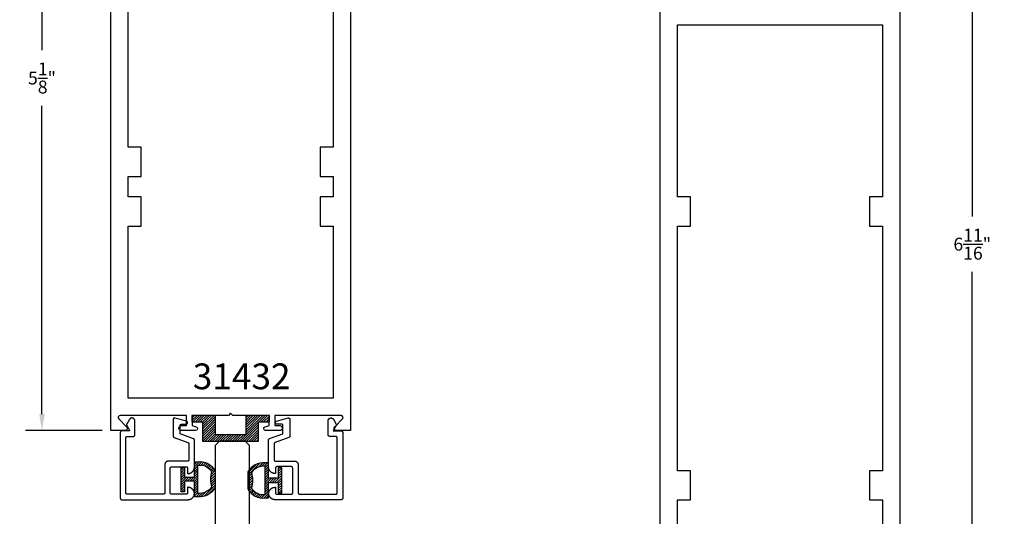
# Model space of a CAD drawing. Units: inches. Extents: x 0.1 to 66.9, y 0.1 to 37.2.
# Drawn here: x 50.3 to 57.4, y 19.4 to 23.1 of the extents above; entities that cross this region are included whole.
import ezdxf

# ---------------------------------------------------------------- set-up
doc = ezdxf.new("R2010")
doc.units = ezdxf.units.IN
doc.header["$MEASUREMENT"] = 0
for name, color, linetype in [('Arcadia-Dim', 4, 'Continuous'), ('Arcadia-Profile', 5, 'Continuous'), ('Arcadia-Shade', 8, 'Continuous'), ('Arcadia-Text', 3, 'Continuous')]:
    doc.layers.add(name, color=color, linetype=linetype)
doc.styles.get("Standard").update_dxf_attribs({"font": 'ARIALN.TTF'})
doc.dimstyles.get("Standard").update_dxf_attribs({"dimscale": 0, "dimtxt": 0.09375, "dimasz": 0.12, "dimexe": 0.12, "dimexo": 0.0625, "dimgap": 0.09, "dimtad": 0, "dimtih": 1, "dimtoh": 1, "dimdec": 4, "dimzin": 0, "dimdsep": 46, "dimlunit": 4, "dimtxsty": 'Standard', "dimcen": 0.09, "dimadec": 0, "dimazin": 0, "dimtfac": 1, "dimtdec": 4, "dimtofl": 0, "dimtmove": 0, "dimatfit": 3, "dimfxl": 1, "dimtolj": 1, "dimtzin": 0, "dimarcsym": 0})

# ---------------------------------------------------------------- blocks, each defined once
blk = doc.blocks.new('*D51')
at = {"layer": 'Arcadia-Dim', "color": 0, "lineweight": -2, "transparency": 16777216}
for p, q in [((56.7082, 24.7676), (57.3067, 24.7676)), ((57.1867, 24.6476), (57.1867, 21.6249)), ((57.1867, 18.1996), (57.1867, 21.2222)), ((56.7232, 18.0796), (57.3067, 18.0796))]:
    blk.add_line(p, q, dxfattribs=at)
at = {"layer": 'Arcadia-Dim', "color": 0, "transparency": 16777216}
for points in [[(57.1667, 24.6476), (57.2067, 24.6476), (57.1867, 24.7676)], [(57.1667, 18.1996), (57.2067, 18.1996), (57.1867, 18.0796)]]:
    blk.add_solid(points, dxfattribs=at)
at = {"layer": 'Defpoints', "color": 0, "transparency": 16777216}
for p in [(56.6457, 24.7676), (57.1867, 24.7676), (56.6607, 18.0796)]:
    blk.add_point(p, dxfattribs=at)
at = {"layer": 'Arcadia-Dim', "color": 0, "lineweight": -3, "transparency": 16777216, "insert": (57.1867, 21.4236), "char_height": 0.09375, "attachment_point": 5}
blk.add_mtext('\\A1;6{\\H1.000000x;\\S11/16;}"', dxfattribs=at)
blk = doc.blocks.new('*D33')
at = {"layer": 'Arcadia-Dim', "color": 0, "lineweight": -2, "transparency": 16777216}
for p, q in [((50.8681, 25.1937), (50.3106, 25.1937)), ((50.4306, 25.0737), (50.4306, 22.8325)), ((50.4306, 20.1887), (50.4306, 22.4298)), ((50.8681, 20.0687), (50.3106, 20.0687))]:
    blk.add_line(p, q, dxfattribs=at)
at = {"layer": 'Arcadia-Dim', "color": 0, "transparency": 16777216}
for points in [[(50.4106, 25.0737), (50.4506, 25.0737), (50.4306, 25.1937)], [(50.4106, 20.1887), (50.4506, 20.1887), (50.4306, 20.0687)]]:
    blk.add_solid(points, dxfattribs=at)
at = {"layer": 'Defpoints', "color": 0, "transparency": 16777216}
for p in [(50.9306, 25.1937), (50.4306, 20.0687), (50.9306, 20.0687)]:
    blk.add_point(p, dxfattribs=at)
at = {"layer": 'Arcadia-Dim', "color": 0, "lineweight": -3, "transparency": 16777216, "insert": (50.4306, 22.6312), "char_height": 0.09375, "attachment_point": 5}
blk.add_mtext('\\A1;5{\\H1.000000x;\\S1/8;}"', dxfattribs=at)
blk = doc.blocks.new('5051-2')
at = {"layer": 'Arcadia-Shade', "lineweight": -3}
h = blk.add_hatch(dxfattribs=at)
h.set_pattern_fill('ANSI31', color=256, scale=0.1, angle=180, style=0)
h.set_pattern_definition([(225, (0.505352, 0), (0.00883883, -0.00883883), [])])
h.paths.add_polyline_path([(0.1314, 0.2792), (0.1078, 0.2792), (0.1078, 0.1666), (0.0367, 0.1666), (0.0367, 0.2428), (0.0117, 0.2428), (0.0117, 0.1516), (0.0117, 0.0605), (0.0367, 0.0605), (0.0367, 0.1366), (0.1078, 0.1366), (0.1078, 0.024), (0.1314, 0.024, 0.305615), (0.2578, 0.09), (0.2578, 0.2132, 0.305616)])
h.paths.add_polyline_path([(0.2308, 0.2095, 0.104267), (0.231, 0.0941, -0.284857), (0.1328, 0.0492), (0.1328, 0.2541, -0.283634)], flags=16)
at = {"layer": 'Arcadia-Profile', "lineweight": -3}
for points in [[(0.1314, 0.2792), (0.1078, 0.2792), (0.1078, 0.1666), (0.0367, 0.1666), (0.0367, 0.2428), (0.0117, 0.2428), (0.0117, 0.1516), (0.0117, 0.0605), (0.0367, 0.0605), (0.0367, 0.1366), (0.1078, 0.1366), (0.1078, 0.024), (0.1314, 0.024, 0.305615), (0.2578, 0.09), (0.2578, 0.2132, 0.305616)], [(0.231, 0.0941, -0.104267), (0.2308, 0.2095, 0.283634), (0.1328, 0.2541), (0.1328, 0.0492, 0.284857)]]:
    blk.add_lwpolyline(points, format="xyb", close=True, dxfattribs=at)
blk = doc.blocks.new('5051-2R')
at = {"layer": 'Arcadia-Shade', "lineweight": -3}
h = blk.add_hatch(dxfattribs=at)
h.set_pattern_fill('ANSI31', color=256, scale=0.1, angle=180, style=0)
h.set_pattern_definition([(225, (-0.336673, 0), (0.00883883, -0.00883883), [])])
h.paths.add_polyline_path([(0.1588, 0.2593), (0.1352, 0.2593, 0.305616), (0.0088, 0.1933), (0.0088, 0.0701, 0.305615), (0.1352, 0.0041), (0.1588, 0.0041), (0.1588, 0.1167), (0.2299, 0.1167), (0.2299, 0.0406), (0.2549, 0.0406), (0.2549, 0.1317), (0.2549, 0.2228), (0.2299, 0.2228), (0.2299, 0.1467), (0.1588, 0.1467)])
h.paths.add_polyline_path([(0.1338, 0.2342), (0.1338, 0.0293, -0.284857), (0.0356, 0.0742, 0.104267), (0.0358, 0.1896, -0.283634)], flags=16)
at = {"layer": 'Arcadia-Profile', "lineweight": -3}
for points in [[(0.1352, 0.2593), (0.1588, 0.2593), (0.1588, 0.1467), (0.2299, 0.1467), (0.2299, 0.2228), (0.2549, 0.2228), (0.2549, 0.1317), (0.2549, 0.0406), (0.2299, 0.0406), (0.2299, 0.1167), (0.1588, 0.1167), (0.1588, 0.0041), (0.1352, 0.0041, -0.305615), (0.0088, 0.0701), (0.0088, 0.1933, -0.305616)], [(0.0356, 0.0742, 0.104267), (0.0358, 0.1896, -0.283634), (0.1338, 0.2342), (0.1338, 0.0293, -0.284857)]]:
    blk.add_lwpolyline(points, format="xyb", close=True, dxfattribs=at)
blk = doc.blocks.new('SB_0912314')
at = {"layer": 'Arcadia-Shade', "lineweight": -3}
h = blk.add_hatch(dxfattribs=at)
h.set_pattern_fill('ANSI31', color=256, scale=0.1, style=0)
h.paths.add_polyline_path([(0.078125, 0.1875), (0.078125, 0.046875), (0, 0.046875), (0, 0), (0.171875, 0), (0.171875, 0.140625), (0.390625, 0.140625), (0.390625, 0), (0.5625, 0), (0.5625, 0.046875), (0.484375, 0.046875), (0.484375, 0.1875)])
at = {"layer": 'Arcadia-Profile'}
blk.add_lwpolyline([(0.078125, 0.1875), (0.078125, 0.046875), (0, 0.046875), (0, 0), (0.171875, 0), (0.171875, 0.140625), (0.390625, 0.140625), (0.390625, 0), (0.5625, 0), (0.5625, 0.046875), (0.484375, 0.046875), (0.484375, 0.1875)], close=True, dxfattribs=at)
blk = doc.blocks.new('*U20')
at = {"layer": 'Arcadia-Profile'}
for p, q in [((0, 0.0312), (0, 1.3287)), ((0.25, 1.3287), (0.25, 0.0312)), ((0.0312, 0), (0, 0.0312)), ((0.2188, 0), (0.0312, 0)), ((0.25, 0.0312), (0.2188, 0))]:
    blk.add_line(p, q, dxfattribs=at)

msp = doc.modelspace()

# ---------------------------------------------------------------- linework, layer by layer
at = {"layer": 'Arcadia-Profile'}
msp.add_lwpolyline([(52.6706, 25.19367), (52.6706, 20.06867), (52.5676, 20.06867, -0.6681786), (52.55628, 20.09598), (52.61336, 20.15306, 0.6681786), (52.60276, 20.17867), (52.1206, 20.17867), (52.1206, 20.10467), (52.1586, 20.10467, -1), (52.1586, 20.06867), (52.0549, 20.06867, -0.8769765), (52.0512, 20.09679), (52.0806, 20.10467), (52.0806, 20.17867), (51.8166, 20.17867), (51.8006, 20.19467), (51.7846, 20.17867), (51.5206, 20.17867), (51.5206, 20.10467), (51.54999, 20.09679, -0.8769765), (51.54629, 20.06867), (51.4426, 20.06867, -1), (51.4426, 20.10467), (51.4806, 20.10467), (51.4806, 20.17867), (50.99844, 20.17867, 0.6681786), (50.98783, 20.15306), (51.04491, 20.09598, -0.6681786), (51.0336, 20.06867), (50.9306, 20.06867), (50.9306, 25.19367)], format="xyb", dxfattribs=at)
at = {"layer": 'Arcadia-Profile', "lineweight": -3}
msp.add_lwpolyline([(54.92066, 18.07956), (54.92066, 24.76756), (55.04566, 24.76756), (55.04566, 23.14256), (56.53566, 23.14256), (56.53566, 24.76756), (56.66066, 24.76756), (56.66066, 18.07956)], dxfattribs=at)
at = {"layer": 'Arcadia-Profile'}
for points in [[(51.1506, 21.91567), (51.1506, 22.12867), (51.0556, 22.12867), (51.0556, 23.37867), (52.5456, 23.37867), (52.5456, 22.12867), (52.4506, 22.12867), (52.4506, 21.91567), (52.5456, 21.91567), (52.5456, 21.76667), (52.4506, 21.76667), (52.4506, 21.55367), (52.5456, 21.55367), (52.5456, 20.30367), (51.0556, 20.30367), (51.0556, 21.55367), (51.1506, 21.55367), (51.1506, 21.76667), (51.0556, 21.76667), (51.0556, 21.91567)], [(52.1231, 19.9822), (52.12272, 19.98206), (52.12235, 19.98189), (52.12198, 19.98172), (52.12162, 19.98152), (52.12127, 19.98132), (52.12093, 19.9811), (52.1206, 19.98086), (52.12027, 19.98061), (52.11996, 19.98035), (52.11966, 19.98008), (52.11937, 19.97979), (52.11909, 19.9795), (52.11882, 19.97919), (52.11857, 19.97887), (52.11833, 19.97854), (52.1181, 19.9782), (52.11789, 19.97786), (52.11769, 19.9775), (52.11751, 19.97714), (52.11734, 19.97677), (52.11718, 19.97639), (52.11705, 19.97601), (52.11692, 19.97562), (52.11682, 19.97523), (52.11673, 19.97483), (52.11665, 19.97443), (52.11659, 19.97402), (52.11655, 19.97362), (52.11653, 19.97321), (52.11652, 19.97281), (52.11652, 19.85667), (52.11653, 19.85615), (52.11657, 19.85562), (52.11664, 19.85511), (52.11674, 19.85459), (52.11686, 19.85408), (52.11701, 19.85358), (52.11718, 19.85309), (52.11738, 19.8526), (52.11761, 19.85213), (52.11786, 19.85167), (52.11813, 19.85122), (52.11843, 19.85079), (52.11875, 19.85038), (52.11909, 19.84998), (52.11945, 19.8496), (52.11983, 19.84924), (52.12023, 19.8489), (52.12064, 19.84858), (52.12107, 19.84828), (52.12152, 19.84801), (52.12198, 19.84776), (52.12245, 19.84753), (52.12294, 19.84733), (52.12343, 19.84716), (52.12393, 19.84701), (52.12444, 19.84689), (52.12496, 19.84679), (52.12547, 19.84672), (52.126, 19.84668), (52.12652, 19.84667), (52.26652, 19.84667), (52.26783, 19.84664), (52.26913, 19.84653), (52.27043, 19.84636), (52.27172, 19.84612), (52.27299, 19.84582), (52.27425, 19.84545), (52.27548, 19.84501), (52.27669, 19.84451), (52.27787, 19.84394), (52.27902, 19.84332), (52.28014, 19.84264), (52.28121, 19.84189), (52.28225, 19.8411), (52.28325, 19.84025), (52.2842, 19.83935), (52.2851, 19.8384), (52.28595, 19.8374), (52.28675, 19.83636), (52.28749, 19.83529), (52.28817, 19.83417), (52.2888, 19.83302), (52.28936, 19.83184), (52.28986, 19.83063), (52.2903, 19.82939), (52.29067, 19.82814), (52.29097, 19.82687), (52.29121, 19.82558), (52.29138, 19.82428), (52.29149, 19.82298), (52.29152, 19.82167), (52.29152, 19.61667), (52.29153, 19.61615), (52.29157, 19.61562), (52.29164, 19.61511), (52.29174, 19.61459), (52.29186, 19.61408), (52.29201, 19.61358), (52.29218, 19.61309), (52.29238, 19.6126), (52.29261, 19.61213), (52.29286, 19.61167), (52.29313, 19.61122), (52.29343, 19.61079), (52.29375, 19.61038), (52.29409, 19.60998), (52.29445, 19.6096), (52.29483, 19.60924), (52.29523, 19.6089), (52.29564, 19.60858), (52.29607, 19.60828), (52.29652, 19.60801), (52.29698, 19.60776), (52.29745, 19.60753), (52.29794, 19.60733), (52.29843, 19.60716), (52.29893, 19.60701), (52.29944, 19.60689), (52.29996, 19.60679), (52.30047, 19.60672), (52.301, 19.60668), (52.30152, 19.60667), (52.56452, 19.60667), (52.56504, 19.60668), (52.56557, 19.60672), (52.56608, 19.60679), (52.5666, 19.60689), (52.56711, 19.60701), (52.56761, 19.60716), (52.5681, 19.60733), (52.56859, 19.60753), (52.56906, 19.60776), (52.56952, 19.60801), (52.56997, 19.60828), (52.5704, 19.60858), (52.57081, 19.6089), (52.57121, 19.60924), (52.57159, 19.6096), (52.57195, 19.60998), (52.57229, 19.61038), (52.57261, 19.61079), (52.57291, 19.61122), (52.57318, 19.61167), (52.57343, 19.61213), (52.57366, 19.6126), (52.57386, 19.61309), (52.57403, 19.61358), (52.57418, 19.61408), (52.5743, 19.61459), (52.5744, 19.61511), (52.57447, 19.61562), (52.57451, 19.61615), (52.57452, 19.61667), (52.57452, 20.01667), (52.57451, 20.01719), (52.57447, 20.01771), (52.5744, 20.01823), (52.5743, 20.01875), (52.57418, 20.01926), (52.57403, 20.01976), (52.57386, 20.02025), (52.57366, 20.02074), (52.57343, 20.02121), (52.57318, 20.02167), (52.57291, 20.02212), (52.57261, 20.02255), (52.57229, 20.02296), (52.57195, 20.02336), (52.57159, 20.02374), (52.57121, 20.0241), (52.57081, 20.02444), (52.5704, 20.02476), (52.56997, 20.02506), (52.56952, 20.02533), (52.56906, 20.02558), (52.56859, 20.02581), (52.5681, 20.02601), (52.56761, 20.02618), (52.56711, 20.02633), (52.5666, 20.02645), (52.56608, 20.02655), (52.56557, 20.02661), (52.56504, 20.02666), (52.56452, 20.02667), (52.51952, 20.02667), (52.519, 20.02668), (52.51847, 20.02672), (52.51796, 20.02679), (52.51744, 20.02689), (52.51693, 20.02701), (52.51643, 20.02716), (52.51594, 20.02733), (52.51545, 20.02753), (52.51498, 20.02776), (52.51452, 20.02801), (52.51407, 20.02828), (52.51364, 20.02858), (52.51323, 20.0289), (52.51283, 20.02924), (52.51245, 20.0296), (52.51209, 20.02998), (52.51175, 20.03038), (52.51143, 20.03079), (52.51113, 20.03122), (52.51086, 20.03167), (52.51061, 20.03213), (52.51038, 20.0326), (52.51018, 20.03309), (52.51001, 20.03358), (52.50986, 20.03408), (52.50974, 20.03459), (52.50964, 20.03511), (52.50957, 20.03562), (52.50953, 20.03615), (52.50952, 20.03667), (52.50952, 20.14067), (52.50955, 20.14172), (52.50963, 20.14276), (52.50977, 20.1438), (52.50996, 20.14483), (52.5102, 20.14585), (52.5105, 20.14685), (52.51085, 20.14784), (52.51125, 20.1488), (52.5117, 20.14975), (52.5122, 20.15067), (52.51275, 20.15156), (52.51334, 20.15243), (52.51398, 20.15326), (52.51466, 20.15405), (52.51538, 20.15481), (52.51614, 20.15553), (52.51693, 20.15621), (52.51776, 20.15685), (52.51863, 20.15744), (52.51952, 20.15799), (52.52044, 20.15849), (52.52139, 20.15894), (52.52235, 20.15934), (52.52334, 20.15969), (52.52434, 20.15999), (52.52536, 20.16023), (52.52639, 20.16042), (52.52743, 20.16056), (52.52847, 20.16064), (52.52952, 20.16067), (52.53065, 20.16067), (52.53135, 20.16066), (52.53205, 20.16062), (52.53274, 20.16056), (52.53344, 20.16047), (52.53413, 20.16037), (52.53481, 20.16023), (52.53549, 20.16008), (52.53617, 20.15989), (52.53683, 20.15969), (52.53749, 20.15946), (52.53814, 20.15921), (52.53879, 20.15894), (52.53942, 20.15865), (52.54004, 20.15833), (52.54065, 20.15799), (52.54125, 20.15763), (52.54184, 20.15725), (52.54241, 20.15685), (52.54297, 20.15643), (52.54351, 20.15599), (52.54404, 20.15553), (52.54455, 20.15506), (52.54504, 20.15456), (52.54552, 20.15405), (52.54597, 20.15353), (52.54641, 20.15298), (52.54683, 20.15243), (52.54723, 20.15185), (52.54761, 20.15127), (52.54797, 20.15067), (52.56818, 20.11567), (52.56835, 20.11536), (52.56851, 20.11505), (52.56866, 20.11474), (52.56879, 20.11442), (52.56892, 20.11409), (52.56903, 20.11376), (52.56913, 20.11343), (52.56922, 20.11309), (52.5693, 20.11275), (52.56937, 20.11241), (52.56942, 20.11206), (52.56947, 20.11171), (52.5695, 20.11137), (52.56951, 20.11102), (52.56952, 20.11067), (52.56951, 20.11032), (52.5695, 20.10997), (52.56947, 20.10962), (52.56942, 20.10928), (52.56937, 20.10893), (52.5693, 20.10859), (52.56922, 20.10825), (52.56913, 20.10791), (52.56903, 20.10758), (52.56892, 20.10725), (52.56879, 20.10692), (52.56866, 20.1066), (52.56851, 20.10629), (52.56835, 20.10597), (52.56818, 20.10567), (52.54566, 20.06667), (52.60452, 20.06667), (52.60504, 20.06666), (52.60557, 20.06661), (52.60608, 20.06655), (52.6066, 20.06645), (52.60711, 20.06633), (52.60761, 20.06618), (52.6081, 20.06601), (52.60859, 20.06581), (52.60906, 20.06558), (52.60952, 20.06533), (52.60997, 20.06506), (52.6104, 20.06476), (52.61081, 20.06444), (52.61121, 20.0641), (52.61159, 20.06374), (52.61195, 20.06336), (52.61229, 20.06296), (52.61261, 20.06255), (52.61291, 20.06212), (52.61318, 20.06167), (52.61343, 20.06121), (52.61366, 20.06074), (52.61386, 20.06025), (52.61403, 20.05976), (52.61418, 20.05926), (52.6143, 20.05875), (52.6144, 20.05823), (52.61447, 20.05771), (52.61451, 20.05719), (52.61452, 20.05667), (52.61452, 19.57667), (52.61451, 19.57615), (52.61447, 19.57562), (52.6144, 19.57511), (52.6143, 19.57459), (52.61418, 19.57408), (52.61403, 19.57358), (52.61386, 19.57309), (52.61366, 19.5726), (52.61343, 19.57213), (52.61318, 19.57167), (52.61291, 19.57122), (52.61261, 19.57079), (52.61229, 19.57038), (52.61195, 19.56998), (52.61159, 19.5696), (52.61121, 19.56924), (52.61081, 19.5689), (52.6104, 19.56858), (52.60997, 19.56828), (52.60952, 19.56801), (52.60906, 19.56776), (52.60859, 19.56753), (52.6081, 19.56733), (52.60761, 19.56716), (52.60711, 19.56701), (52.6066, 19.56689), (52.60608, 19.56679), (52.60557, 19.56672), (52.60504, 19.56668), (52.60452, 19.56667), (52.12352, 19.56667), (52.12113, 19.56673), (52.11874, 19.56691), (52.11637, 19.56722), (52.11401, 19.56764), (52.11168, 19.56819), (52.10938, 19.56885), (52.10711, 19.56963), (52.10489, 19.57052), (52.10272, 19.57152), (52.1006, 19.57264), (52.09854, 19.57386), (52.09655, 19.57518), (52.09462, 19.5766), (52.09277, 19.57812), (52.091, 19.57974), (52.08932, 19.58144), (52.08772, 19.58322), (52.08621, 19.58508), (52.08481, 19.58702), (52.0835, 19.58902), (52.0823, 19.59109), (52.0812, 19.59322), (52.08021, 19.5954), (52.07934, 19.59763), (52.07858, 19.5999), (52.07794, 19.60221), (52.07741, 19.60454), (52.07701, 19.6069), (52.07673, 19.60928), (52.07656, 19.61167), (52.07673, 19.61406), (52.07701, 19.61644), (52.07741, 19.61879), (52.07794, 19.62113), (52.07858, 19.62344), (52.07934, 19.62571), (52.08021, 19.62794), (52.0812, 19.63012), (52.0823, 19.63225), (52.0835, 19.63431), (52.08481, 19.63632), (52.08621, 19.63826), (52.08772, 19.64012), (52.08932, 19.6419), (52.091, 19.6436), (52.09277, 19.64522), (52.09462, 19.64673), (52.09655, 19.64816), (52.09854, 19.64948), (52.1006, 19.6507), (52.10272, 19.65182), (52.10489, 19.65282), (52.10711, 19.65371), (52.10938, 19.65449), (52.11168, 19.65515), (52.11401, 19.6557), (52.11637, 19.65612), (52.11874, 19.65643), (52.12113, 19.65661), (52.12352, 19.65667), (52.12652, 19.65667), (52.12652, 19.61667), (52.12653, 19.61615), (52.12657, 19.61562), (52.12664, 19.61511), (52.12674, 19.61459), (52.12686, 19.61408), (52.12701, 19.61358), (52.12718, 19.61309), (52.12738, 19.6126), (52.12761, 19.61213), (52.12786, 19.61167), (52.12813, 19.61122), (52.12843, 19.61079), (52.12875, 19.61038), (52.12909, 19.60998), (52.12945, 19.6096), (52.12983, 19.60924), (52.13023, 19.6089), (52.13064, 19.60858), (52.13107, 19.60828), (52.13152, 19.60801), (52.13198, 19.60776), (52.13245, 19.60753), (52.13294, 19.60733), (52.13343, 19.60716), (52.13393, 19.60701), (52.13444, 19.60689), (52.13496, 19.60679), (52.13547, 19.60672), (52.136, 19.60668), (52.13652, 19.60667), (52.24152, 19.60667), (52.24204, 19.60668), (52.24257, 19.60672), (52.24308, 19.60679), (52.2436, 19.60689), (52.24411, 19.60701), (52.24461, 19.60716), (52.2451, 19.60733), (52.24559, 19.60753), (52.24606, 19.60776), (52.24652, 19.60801), (52.24697, 19.60828), (52.2474, 19.60858), (52.24781, 19.6089), (52.24821, 19.60924), (52.24859, 19.6096), (52.24895, 19.60998), (52.24929, 19.61038), (52.24961, 19.61079), (52.24991, 19.61122), (52.25018, 19.61167), (52.25043, 19.61213), (52.25066, 19.6126), (52.25086, 19.61309), (52.25103, 19.61358), (52.25118, 19.61408), (52.2513, 19.61459), (52.2514, 19.61511), (52.25147, 19.61562), (52.25151, 19.61615), (52.25152, 19.61667), (52.25152, 19.79667), (52.25151, 19.79719), (52.25147, 19.79771), (52.2514, 19.79823), (52.2513, 19.79875), (52.25118, 19.79926), (52.25103, 19.79976), (52.25086, 19.80025), (52.25066, 19.80074), (52.25043, 19.80121), (52.25018, 19.80167), (52.24991, 19.80212), (52.24961, 19.80255), (52.24929, 19.80296), (52.24895, 19.80336), (52.24859, 19.80374), (52.24821, 19.8041), (52.24781, 19.80444), (52.2474, 19.80476), (52.24697, 19.80506), (52.24652, 19.80533), (52.24606, 19.80558), (52.24559, 19.80581), (52.2451, 19.80601), (52.24461, 19.80618), (52.24411, 19.80633), (52.2436, 19.80645), (52.24308, 19.80655), (52.24257, 19.80661), (52.24204, 19.80666), (52.24152, 19.80667), (52.13652, 19.80667), (52.136, 19.80666), (52.13547, 19.80661), (52.13496, 19.80655), (52.13444, 19.80645), (52.13393, 19.80633), (52.13343, 19.80618), (52.13294, 19.80601), (52.13245, 19.80581), (52.13198, 19.80558), (52.13152, 19.80533), (52.13107, 19.80506), (52.13064, 19.80476), (52.13023, 19.80444), (52.12983, 19.8041), (52.12945, 19.80374), (52.12909, 19.80336), (52.12875, 19.80296), (52.12843, 19.80255), (52.12813, 19.80212), (52.12786, 19.80167), (52.12761, 19.80121), (52.12738, 19.80074), (52.12718, 19.80025), (52.12701, 19.79976), (52.12686, 19.79926), (52.12674, 19.79875), (52.12664, 19.79823), (52.12657, 19.79771), (52.12653, 19.79719), (52.12652, 19.79667), (52.12652, 19.75667), (52.12352, 19.75667), (52.12106, 19.75673), (52.11861, 19.75693), (52.11617, 19.75725), (52.11375, 19.7577), (52.11136, 19.75827), (52.109, 19.75897), (52.10668, 19.75979), (52.1044, 19.76073), (52.10218, 19.76179), (52.10002, 19.76297), (52.09792, 19.76425), (52.09589, 19.76565), (52.09394, 19.76714), (52.09207, 19.76874), (52.09029, 19.77044), (52.08859, 19.77222), (52.08699, 19.77409), (52.0855, 19.77604), (52.0841, 19.77807), (52.08282, 19.78017), (52.08164, 19.78233), (52.08058, 19.78455), (52.07964, 19.78683), (52.07882, 19.78915), (52.07812, 19.79151), (52.07755, 19.7939), (52.0771, 19.79632), (52.07678, 19.79876), (52.07658, 19.80121), (52.07652, 19.80367), (52.07652, 20.00081), (52.07653, 20.00122), (52.07655, 20.00163), (52.07659, 20.00203), (52.07665, 20.00244), (52.07673, 20.00284), (52.07682, 20.00323), (52.07692, 20.00363), (52.07705, 20.00402), (52.07718, 20.0044), (52.07734, 20.00478), (52.07751, 20.00515), (52.07769, 20.00551), (52.07789, 20.00586), (52.0781, 20.00621), (52.07833, 20.00655), (52.07857, 20.00688), (52.07882, 20.0072), (52.07909, 20.00751), (52.07937, 20.0078), (52.07966, 20.00809), (52.07996, 20.00836), (52.08027, 20.00862), (52.0806, 20.00887), (52.08093, 20.0091), (52.08127, 20.00933), (52.08162, 20.00953), (52.08198, 20.00972), (52.08235, 20.0099), (52.08272, 20.01006), (52.0831, 20.01021), (52.18052, 20.04567), (52.18052, 20.10567), (52.18051, 20.10619), (52.18047, 20.10671), (52.1804, 20.10723), (52.1803, 20.10775), (52.18018, 20.10826), (52.18003, 20.10876), (52.17986, 20.10925), (52.17966, 20.10974), (52.17943, 20.11021), (52.17918, 20.11067), (52.17891, 20.11112), (52.17861, 20.11155), (52.17829, 20.11196), (52.17795, 20.11236), (52.17759, 20.11274), (52.17721, 20.1131), (52.17681, 20.11344), (52.1764, 20.11376), (52.17597, 20.11406), (52.17552, 20.11433), (52.17506, 20.11458), (52.17459, 20.11481), (52.1741, 20.11501), (52.17361, 20.11518), (52.17311, 20.11533), (52.1726, 20.11545), (52.17208, 20.11555), (52.17157, 20.11561), (52.17104, 20.11566), (52.17052, 20.11567), (52.13652, 20.11567), (52.136, 20.11568), (52.13547, 20.11572), (52.13496, 20.11579), (52.13444, 20.11589), (52.13393, 20.11601), (52.13343, 20.11616), (52.13294, 20.11633), (52.13245, 20.11653), (52.13198, 20.11676), (52.13152, 20.11701), (52.13107, 20.11728), (52.13064, 20.11758), (52.13023, 20.1179), (52.12983, 20.11824), (52.12945, 20.1186), (52.12909, 20.11898), (52.12875, 20.11938), (52.12843, 20.11979), (52.12813, 20.12022), (52.12786, 20.12067), (52.12761, 20.12113), (52.12738, 20.1216), (52.12718, 20.12209), (52.12701, 20.12258), (52.12686, 20.12308), (52.12674, 20.12359), (52.12664, 20.12411), (52.12657, 20.12462), (52.12653, 20.12515), (52.12652, 20.12567), (52.12652, 20.12816), (52.12653, 20.1286), (52.12656, 20.12903), (52.12661, 20.12947), (52.12667, 20.1299), (52.12676, 20.13033), (52.12686, 20.13075), (52.12698, 20.13117), (52.12712, 20.13158), (52.12728, 20.13199), (52.12746, 20.13239), (52.12765, 20.13278), (52.12786, 20.13316), (52.12809, 20.13353), (52.12833, 20.1339), (52.12859, 20.13425), (52.12886, 20.13459), (52.12915, 20.13492), (52.12945, 20.13523), (52.12976, 20.13553), (52.13009, 20.13582), (52.13043, 20.1361), (52.13078, 20.13635), (52.13115, 20.1366), (52.13152, 20.13682), (52.1319, 20.13703), (52.13229, 20.13722), (52.13269, 20.1374), (52.1331, 20.13756), (52.13351, 20.1377), (52.13393, 20.13782), (52.21793, 20.16033), (52.21853, 20.16047), (52.21913, 20.16057), (52.21974, 20.16064), (52.22035, 20.16067), (52.22096, 20.16066), (52.22157, 20.16061), (52.22217, 20.16053), (52.22277, 20.16041), (52.22336, 20.16026), (52.22394, 20.16007), (52.22451, 20.15984), (52.22506, 20.15958), (52.2256, 20.15929), (52.22611, 20.15896), (52.22661, 20.1586), (52.22708, 20.15822), (52.22753, 20.1578), (52.22795, 20.15736), (52.22835, 20.15689), (52.22871, 20.15641), (52.22905, 20.15589), (52.22935, 20.15536), (52.22962, 20.15482), (52.22986, 20.15425), (52.23006, 20.15368), (52.23022, 20.15309), (52.23035, 20.15249), (52.23045, 20.15189), (52.2305, 20.15128), (52.23052, 20.15067), (52.23052, 20.0283), (52.23051, 20.0279), (52.23049, 20.02749), (52.23045, 20.02708), (52.23039, 20.02668), (52.23031, 20.02628), (52.23022, 20.02588), (52.23012, 20.02549), (52.22999, 20.0251), (52.22986, 20.02472), (52.2297, 20.02434), (52.22953, 20.02397), (52.22935, 20.02361), (52.22915, 20.02325), (52.22894, 20.02291), (52.22871, 20.02257), (52.22847, 20.02224), (52.22822, 20.02192), (52.22795, 20.02161), (52.22767, 20.02131), (52.22738, 20.02103), (52.22708, 20.02076), (52.22677, 20.0205), (52.22644, 20.02025), (52.22611, 20.02001), (52.22577, 20.01979), (52.22542, 20.01959), (52.22506, 20.01939), (52.22469, 20.01922), (52.22432, 20.01905), (52.22394, 20.01891)]]:
    msp.add_lwpolyline(points, close=True, dxfattribs=at)
at = {"layer": 'Arcadia-Profile', "lineweight": -3}
msp.add_lwpolyline([(55.04566, 23.01756), (56.53566, 23.01756), (56.53566, 21.76756), (56.44066, 21.76756), (56.44066, 21.55456), (56.53566, 21.55456), (56.53566, 19.77756), (56.44066, 19.77756), (56.44066, 19.56456), (56.53566, 19.56456), (56.53566, 18.31456), (55.04566, 18.31456), (55.04566, 19.56456), (55.14066, 19.56456), (55.14066, 19.77756), (55.04566, 19.77756), (55.04566, 21.55456), (55.14066, 21.55456), (55.14066, 21.76756), (55.04566, 21.76756)], close=True, dxfattribs=at)
at = {"layer": 'Arcadia-Profile', "extrusion": (1.22465e-32, 1e-16, -1)}
msp.add_lwpolyline([(-51.49096, 19.98207), (-51.49134, 19.98193), (-51.49171, 19.98176), (-51.49208, 19.98159), (-51.49244, 19.98139), (-51.49279, 19.98119), (-51.49313, 19.98097), (-51.49346, 19.98073), (-51.49378, 19.98048), (-51.4941, 19.98022), (-51.4944, 19.97995), (-51.49469, 19.97966), (-51.49497, 19.97937), (-51.49523, 19.97906), (-51.49549, 19.97874), (-51.49573, 19.97841), (-51.49595, 19.97807), (-51.49617, 19.97773), (-51.49637, 19.97737), (-51.49655, 19.97701), (-51.49672, 19.97664), (-51.49687, 19.97626), (-51.49701, 19.97588), (-51.49713, 19.97549), (-51.49724, 19.9751), (-51.49733, 19.9747), (-51.4974, 19.9743), (-51.49746, 19.97389), (-51.4975, 19.97349), (-51.49753, 19.97308), (-51.49754, 19.97268), (-51.49754, 19.85654), (-51.49752, 19.85602), (-51.49748, 19.85549), (-51.49741, 19.85498), (-51.49732, 19.85446), (-51.4972, 19.85395), (-51.49705, 19.85345), (-51.49687, 19.85296), (-51.49667, 19.85247), (-51.49645, 19.852), (-51.4962, 19.85154), (-51.49592, 19.85109), (-51.49563, 19.85066), (-51.49531, 19.85025), (-51.49497, 19.84985), (-51.49461, 19.84947), (-51.49423, 19.84911), (-51.49383, 19.84877), (-51.49341, 19.84845), (-51.49298, 19.84815), (-51.49254, 19.84788), (-51.49208, 19.84763), (-51.4916, 19.8474), (-51.49112, 19.8472), (-51.49063, 19.84703), (-51.49012, 19.84688), (-51.48962, 19.84676), (-51.4891, 19.84666), (-51.48858, 19.84659), (-51.48806, 19.84655), (-51.48754, 19.84654), (-51.34754, 19.84654), (-51.34623, 19.84651), (-51.34492, 19.8464), (-51.34363, 19.84623), (-51.34234, 19.84599), (-51.34107, 19.84569), (-51.33981, 19.84532), (-51.33858, 19.84488), (-51.33737, 19.84438), (-51.33619, 19.84381), (-51.33504, 19.84319), (-51.33392, 19.84251), (-51.33284, 19.84176), (-51.3318, 19.84097), (-51.33081, 19.84012), (-51.32986, 19.83922), (-51.32896, 19.83827), (-51.32811, 19.83727), (-51.32731, 19.83623), (-51.32657, 19.83516), (-51.32589, 19.83404), (-51.32526, 19.83289), (-51.3247, 19.83171), (-51.3242, 19.8305), (-51.32376, 19.82926), (-51.32339, 19.82801), (-51.32308, 19.82674), (-51.32284, 19.82545), (-51.32267, 19.82415), (-51.32257, 19.82285), (-51.32254, 19.82154), (-51.32254, 19.61654), (-51.32252, 19.61602), (-51.32248, 19.61549), (-51.32241, 19.61498), (-51.32232, 19.61446), (-51.3222, 19.61395), (-51.32205, 19.61345), (-51.32187, 19.61296), (-51.32167, 19.61247), (-51.32145, 19.612), (-51.3212, 19.61154), (-51.32092, 19.61109), (-51.32063, 19.61066), (-51.32031, 19.61025), (-51.31997, 19.60985), (-51.31961, 19.60947), (-51.31923, 19.60911), (-51.31883, 19.60877), (-51.31841, 19.60845), (-51.31798, 19.60815), (-51.31754, 19.60788), (-51.31708, 19.60763), (-51.3166, 19.6074), (-51.31612, 19.6072), (-51.31563, 19.60703), (-51.31512, 19.60688), (-51.31462, 19.60676), (-51.3141, 19.60666), (-51.31358, 19.60659), (-51.31306, 19.60655), (-51.31254, 19.60654), (-51.04954, 19.60654), (-51.04901, 19.60655), (-51.04849, 19.60659), (-51.04797, 19.60666), (-51.04746, 19.60676), (-51.04695, 19.60688), (-51.04645, 19.60703), (-51.04595, 19.6072), (-51.04547, 19.6074), (-51.045, 19.60763), (-51.04454, 19.60788), (-51.04409, 19.60815), (-51.04366, 19.60845), (-51.04324, 19.60877), (-51.04285, 19.60911), (-51.04247, 19.60947), (-51.04211, 19.60985), (-51.04177, 19.61025), (-51.04145, 19.61066), (-51.04115, 19.61109), (-51.04088, 19.61154), (-51.04063, 19.612), (-51.0404, 19.61247), (-51.0402, 19.61296), (-51.04003, 19.61345), (-51.03988, 19.61395), (-51.03976, 19.61446), (-51.03966, 19.61498), (-51.03959, 19.61549), (-51.03955, 19.61602), (-51.03954, 19.61654), (-51.03954, 20.01654), (-51.03955, 20.01706), (-51.03959, 20.01758), (-51.03966, 20.0181), (-51.03976, 20.01862), (-51.03988, 20.01913), (-51.04003, 20.01963), (-51.0402, 20.02012), (-51.0404, 20.02061), (-51.04063, 20.02108), (-51.04088, 20.02154), (-51.04115, 20.02199), (-51.04145, 20.02242), (-51.04177, 20.02283), (-51.04211, 20.02323), (-51.04247, 20.02361), (-51.04285, 20.02397), (-51.04324, 20.02431), (-51.04366, 20.02463), (-51.04409, 20.02493), (-51.04454, 20.0252), (-51.045, 20.02545), (-51.04547, 20.02568), (-51.04595, 20.02588), (-51.04645, 20.02605), (-51.04695, 20.0262), (-51.04746, 20.02632), (-51.04797, 20.02642), (-51.04849, 20.02648), (-51.04901, 20.02653), (-51.04954, 20.02654), (-51.09454, 20.02654), (-51.09506, 20.02655), (-51.09558, 20.02659), (-51.0961, 20.02666), (-51.09662, 20.02676), (-51.09712, 20.02688), (-51.09763, 20.02703), (-51.09812, 20.0272), (-51.0986, 20.0274), (-51.09908, 20.02763), (-51.09954, 20.02788), (-51.09998, 20.02815), (-51.10041, 20.02845), (-51.10083, 20.02877), (-51.10123, 20.02911), (-51.10161, 20.02947), (-51.10197, 20.02985), (-51.10231, 20.03025), (-51.10263, 20.03066), (-51.10292, 20.03109), (-51.1032, 20.03154), (-51.10345, 20.032), (-51.10367, 20.03247), (-51.10387, 20.03296), (-51.10405, 20.03345), (-51.1042, 20.03395), (-51.10432, 20.03446), (-51.10441, 20.03498), (-51.10448, 20.03549), (-51.10452, 20.03602), (-51.10454, 20.03654), (-51.10454, 20.14054), (-51.10451, 20.14159), (-51.10443, 20.14263), (-51.10429, 20.14367), (-51.1041, 20.1447), (-51.10386, 20.14572), (-51.10356, 20.14672), (-51.10321, 20.14771), (-51.10281, 20.14867), (-51.10236, 20.14962), (-51.10186, 20.15054), (-51.10131, 20.15143), (-51.10072, 20.1523), (-51.10008, 20.15313), (-51.0994, 20.15392), (-51.09868, 20.15468), (-51.09792, 20.1554), (-51.09712, 20.15608), (-51.09629, 20.15672), (-51.09543, 20.15731), (-51.09454, 20.15786), (-51.09362, 20.15836), (-51.09267, 20.15881), (-51.0917, 20.15921), (-51.09072, 20.15956), (-51.08971, 20.15986), (-51.08869, 20.1601), (-51.08767, 20.16029), (-51.08663, 20.16043), (-51.08558, 20.16051), (-51.08454, 20.16054), (-51.0834, 20.16054), (-51.08271, 20.16053), (-51.08201, 20.16049), (-51.08131, 20.16043), (-51.08062, 20.16034), (-51.07993, 20.16024), (-51.07925, 20.1601), (-51.07857, 20.15995), (-51.07789, 20.15976), (-51.07722, 20.15956), (-51.07656, 20.15933), (-51.07591, 20.15908), (-51.07527, 20.15881), (-51.07464, 20.15852), (-51.07401, 20.1582), (-51.0734, 20.15786), (-51.07281, 20.1575), (-51.07222, 20.15712), (-51.07165, 20.15672), (-51.07109, 20.1563), (-51.07055, 20.15586), (-51.07002, 20.1554), (-51.06951, 20.15493), (-51.06902, 20.15443), (-51.06854, 20.15392), (-51.06808, 20.1534), (-51.06764, 20.15285), (-51.06722, 20.1523), (-51.06682, 20.15172), (-51.06644, 20.15114), (-51.06608, 20.15054), (-51.04588, 20.11554), (-51.04571, 20.11523), (-51.04555, 20.11492), (-51.0454, 20.11461), (-51.04526, 20.11429), (-51.04514, 20.11396), (-51.04503, 20.11363), (-51.04492, 20.1133), (-51.04483, 20.11296), (-51.04476, 20.11262), (-51.04469, 20.11228), (-51.04463, 20.11193), (-51.04459, 20.11158), (-51.04456, 20.11124), (-51.04454, 20.11089), (-51.04454, 20.11054), (-51.04454, 20.11019), (-51.04456, 20.10984), (-51.04459, 20.10949), (-51.04463, 20.10915), (-51.04469, 20.1088), (-51.04476, 20.10846), (-51.04483, 20.10812), (-51.04492, 20.10778), (-51.04503, 20.10745), (-51.04514, 20.10712), (-51.04526, 20.10679), (-51.0454, 20.10647), (-51.04555, 20.10616), (-51.04571, 20.10584), (-51.04588, 20.10554), (-51.06839, 20.06654), (-51.00954, 20.06654), (-51.00901, 20.06653), (-51.00849, 20.06648), (-51.00797, 20.06642), (-51.00746, 20.06632), (-51.00695, 20.0662), (-51.00645, 20.06605), (-51.00595, 20.06588), (-51.00547, 20.06568), (-51.005, 20.06545), (-51.00454, 20.0652), (-51.00409, 20.06493), (-51.00366, 20.06463), (-51.00324, 20.06431), (-51.00285, 20.06397), (-51.00247, 20.06361), (-51.00211, 20.06323), (-51.00177, 20.06283), (-51.00145, 20.06242), (-51.00115, 20.06199), (-51.00088, 20.06154), (-51.00063, 20.06108), (-51.0004, 20.06061), (-51.0002, 20.06012), (-51.00003, 20.05963), (-50.99988, 20.05913), (-50.99976, 20.05862), (-50.99966, 20.0581), (-50.99959, 20.05758), (-50.99955, 20.05706), (-50.99954, 20.05654), (-50.99954, 19.57654), (-50.99955, 19.57602), (-50.99959, 19.57549), (-50.99966, 19.57498), (-50.99976, 19.57446), (-50.99988, 19.57395), (-51.00003, 19.57345), (-51.0002, 19.57296), (-51.0004, 19.57247), (-51.00063, 19.572), (-51.00088, 19.57154), (-51.00115, 19.57109), (-51.00145, 19.57066), (-51.00177, 19.57025), (-51.00211, 19.56985), (-51.00247, 19.56947), (-51.00285, 19.56911), (-51.00324, 19.56877), (-51.00366, 19.56845), (-51.00409, 19.56815), (-51.00454, 19.56788), (-51.005, 19.56763), (-51.00547, 19.5674), (-51.00595, 19.5672), (-51.00645, 19.56703), (-51.00695, 19.56688), (-51.00746, 19.56676), (-51.00797, 19.56666), (-51.00849, 19.56659), (-51.00901, 19.56655), (-51.00954, 19.56654), (-51.49054, 19.56654), (-51.49293, 19.5666), (-51.49532, 19.56678), (-51.49769, 19.56709), (-51.50005, 19.56751), (-51.50238, 19.56806), (-51.50468, 19.56872), (-51.50694, 19.5695), (-51.50916, 19.57039), (-51.51134, 19.57139), (-51.51346, 19.57251), (-51.51552, 19.57373), (-51.51751, 19.57505), (-51.51944, 19.57647), (-51.52129, 19.57799), (-51.52306, 19.57961), (-51.52474, 19.58131), (-51.52634, 19.58309), (-51.52784, 19.58495), (-51.52925, 19.58689), (-51.53056, 19.58889), (-51.53176, 19.59096), (-51.53286, 19.59309), (-51.53384, 19.59527), (-51.53472, 19.5975), (-51.53548, 19.59977), (-51.53612, 19.60208), (-51.53664, 19.60441), (-51.53705, 19.60677), (-51.53733, 19.60915), (-51.53749, 19.61154), (-51.53733, 19.61393), (-51.53705, 19.61631), (-51.53664, 19.61866), (-51.53612, 19.621), (-51.53548, 19.62331), (-51.53472, 19.62558), (-51.53384, 19.62781), (-51.53286, 19.62999), (-51.53176, 19.63212), (-51.53056, 19.63418), (-51.52925, 19.63619), (-51.52784, 19.63813), (-51.52634, 19.63999), (-51.52474, 19.64177), (-51.52306, 19.64347), (-51.52129, 19.64509), (-51.51944, 19.6466), (-51.51751, 19.64803), (-51.51552, 19.64935), (-51.51346, 19.65057), (-51.51134, 19.65169), (-51.50916, 19.65269), (-51.50694, 19.65358), (-51.50468, 19.65436), (-51.50238, 19.65502), (-51.50005, 19.65557), (-51.49769, 19.65599), (-51.49532, 19.6563), (-51.49293, 19.65648), (-51.49054, 19.65654), (-51.48754, 19.65654), (-51.48754, 19.61654), (-51.48752, 19.61602), (-51.48748, 19.61549), (-51.48741, 19.61498), (-51.48732, 19.61446), (-51.4872, 19.61395), (-51.48705, 19.61345), (-51.48687, 19.61296), (-51.48667, 19.61247), (-51.48645, 19.612), (-51.4862, 19.61154), (-51.48592, 19.61109), (-51.48563, 19.61066), (-51.48531, 19.61025), (-51.48497, 19.60985), (-51.48461, 19.60947), (-51.48423, 19.60911), (-51.48383, 19.60877), (-51.48341, 19.60845), (-51.48298, 19.60815), (-51.48254, 19.60788), (-51.48208, 19.60763), (-51.4816, 19.6074), (-51.48112, 19.6072), (-51.48063, 19.60703), (-51.48012, 19.60688), (-51.47962, 19.60676), (-51.4791, 19.60666), (-51.47858, 19.60659), (-51.47806, 19.60655), (-51.47754, 19.60654), (-51.37254, 19.60654), (-51.37201, 19.60655), (-51.37149, 19.60659), (-51.37097, 19.60666), (-51.37046, 19.60676), (-51.36995, 19.60688), (-51.36945, 19.60703), (-51.36895, 19.6072), (-51.36847, 19.6074), (-51.368, 19.60763), (-51.36754, 19.60788), (-51.36709, 19.60815), (-51.36666, 19.60845), (-51.36624, 19.60877), (-51.36585, 19.60911), (-51.36547, 19.60947), (-51.36511, 19.60985), (-51.36477, 19.61025), (-51.36445, 19.61066), (-51.36415, 19.61109), (-51.36388, 19.61154), (-51.36363, 19.612), (-51.3634, 19.61247), (-51.3632, 19.61296), (-51.36303, 19.61345), (-51.36288, 19.61395), (-51.36276, 19.61446), (-51.36266, 19.61498), (-51.36259, 19.61549), (-51.36255, 19.61602), (-51.36254, 19.61654), (-51.36254, 19.79654), (-51.36255, 19.79706), (-51.36259, 19.79758), (-51.36266, 19.7981), (-51.36276, 19.79862), (-51.36288, 19.79913), (-51.36303, 19.79963), (-51.3632, 19.80012), (-51.3634, 19.80061), (-51.36363, 19.80108), (-51.36388, 19.80154), (-51.36415, 19.80199), (-51.36445, 19.80242), (-51.36477, 19.80283), (-51.36511, 19.80323), (-51.36547, 19.80361), (-51.36585, 19.80397), (-51.36624, 19.80431), (-51.36666, 19.80463), (-51.36709, 19.80493), (-51.36754, 19.8052), (-51.368, 19.80545), (-51.36847, 19.80568), (-51.36895, 19.80588), (-51.36945, 19.80605), (-51.36995, 19.8062), (-51.37046, 19.80632), (-51.37097, 19.80642), (-51.37149, 19.80648), (-51.37201, 19.80653), (-51.37254, 19.80654), (-51.47754, 19.80654), (-51.47806, 19.80653), (-51.47858, 19.80648), (-51.4791, 19.80642), (-51.47962, 19.80632), (-51.48012, 19.8062), (-51.48063, 19.80605), (-51.48112, 19.80588), (-51.4816, 19.80568), (-51.48208, 19.80545), (-51.48254, 19.8052), (-51.48298, 19.80493), (-51.48341, 19.80463), (-51.48383, 19.80431), (-51.48423, 19.80397), (-51.48461, 19.80361), (-51.48497, 19.80323), (-51.48531, 19.80283), (-51.48563, 19.80242), (-51.48592, 19.80199), (-51.4862, 19.80154), (-51.48645, 19.80108), (-51.48667, 19.80061), (-51.48687, 19.80012), (-51.48705, 19.79963), (-51.4872, 19.79913), (-51.48732, 19.79862), (-51.48741, 19.7981), (-51.48748, 19.79758), (-51.48752, 19.79706), (-51.48754, 19.79654), (-51.48754, 19.75654), (-51.49054, 19.75654), (-51.493, 19.7566), (-51.49545, 19.7568), (-51.49789, 19.75712), (-51.50031, 19.75757), (-51.5027, 19.75814), (-51.50506, 19.75884), (-51.50738, 19.75966), (-51.50965, 19.7606), (-51.51187, 19.76166), (-51.51404, 19.76284), (-51.51613, 19.76412), (-51.51816, 19.76552), (-51.52011, 19.76701), (-51.52199, 19.76861), (-51.52377, 19.77031), (-51.52546, 19.77209), (-51.52706, 19.77396), (-51.52856, 19.77591), (-51.52995, 19.77794), (-51.53124, 19.78004), (-51.53241, 19.7822), (-51.53347, 19.78442), (-51.53441, 19.7867), (-51.53524, 19.78902), (-51.53594, 19.79138), (-51.53651, 19.79377), (-51.53696, 19.79619), (-51.53728, 19.79863), (-51.53747, 19.80108), (-51.53754, 19.80354), (-51.53754, 20.00068), (-51.53753, 20.00109), (-51.5375, 20.0015), (-51.53746, 20.0019), (-51.5374, 20.00231), (-51.53733, 20.00271), (-51.53724, 20.0031), (-51.53713, 20.0035), (-51.53701, 20.00389), (-51.53687, 20.00427), (-51.53672, 20.00465), (-51.53655, 20.00502), (-51.53637, 20.00538), (-51.53617, 20.00573), (-51.53595, 20.00608), (-51.53573, 20.00642), (-51.53549, 20.00675), (-51.53523, 20.00707), (-51.53497, 20.00738), (-51.53469, 20.00767), (-51.5344, 20.00796), (-51.5341, 20.00823), (-51.53378, 20.00849), (-51.53346, 20.00874), (-51.53313, 20.00897), (-51.53279, 20.0092), (-51.53244, 20.0094), (-51.53208, 20.00959), (-51.53171, 20.00977), (-51.53134, 20.00993), (-51.53096, 20.01008), (-51.43354, 20.04554), (-51.43354, 20.10554), (-51.43355, 20.10606), (-51.43359, 20.10658), (-51.43366, 20.1071), (-51.43376, 20.10762), (-51.43388, 20.10813), (-51.43403, 20.10863), (-51.4342, 20.10912), (-51.4344, 20.10961), (-51.43463, 20.11008), (-51.43488, 20.11054), (-51.43515, 20.11099), (-51.43545, 20.11142), (-51.43577, 20.11183), (-51.43611, 20.11223), (-51.43647, 20.11261), (-51.43685, 20.11297), (-51.43724, 20.11331), (-51.43766, 20.11363), (-51.43809, 20.11393), (-51.43854, 20.1142), (-51.439, 20.11445), (-51.43947, 20.11468), (-51.43995, 20.11488), (-51.44045, 20.11505), (-51.44095, 20.1152), (-51.44146, 20.11532), (-51.44197, 20.11542), (-51.44249, 20.11548), (-51.44301, 20.11553), (-51.44354, 20.11554), (-51.47754, 20.11554), (-51.47806, 20.11555), (-51.47858, 20.11559), (-51.4791, 20.11566), (-51.47962, 20.11576), (-51.48012, 20.11588), (-51.48063, 20.11603), (-51.48112, 20.1162), (-51.4816, 20.1164), (-51.48208, 20.11663), (-51.48254, 20.11688), (-51.48298, 20.11715), (-51.48341, 20.11745), (-51.48383, 20.11777), (-51.48423, 20.11811), (-51.48461, 20.11847), (-51.48497, 20.11885), (-51.48531, 20.11925), (-51.48563, 20.11966), (-51.48592, 20.12009), (-51.4862, 20.12054), (-51.48645, 20.121), (-51.48667, 20.12147), (-51.48687, 20.12196), (-51.48705, 20.12245), (-51.4872, 20.12295), (-51.48732, 20.12346), (-51.48741, 20.12398), (-51.48748, 20.12449), (-51.48752, 20.12502), (-51.48754, 20.12554), (-51.48754, 20.12803), (-51.48753, 20.12847), (-51.4875, 20.1289), (-51.48745, 20.12934), (-51.48738, 20.12977), (-51.4873, 20.1302), (-51.4872, 20.13062), (-51.48707, 20.13104), (-51.48693, 20.13145), (-51.48678, 20.13186), (-51.4866, 20.13226), (-51.48641, 20.13265), (-51.4862, 20.13303), (-51.48597, 20.1334), (-51.48573, 20.13377), (-51.48547, 20.13412), (-51.4852, 20.13446), (-51.48491, 20.13479), (-51.48461, 20.1351), (-51.48429, 20.1354), (-51.48396, 20.13569), (-51.48362, 20.13597), (-51.48327, 20.13622), (-51.48291, 20.13647), (-51.48254, 20.13669), (-51.48215, 20.1369), (-51.48176, 20.13709), (-51.48136, 20.13727), (-51.48096, 20.13743), (-51.48054, 20.13757), (-51.48012, 20.13769), (-51.39612, 20.1602), (-51.39553, 20.16034), (-51.39493, 20.16044), (-51.39432, 20.16051), (-51.39371, 20.16054), (-51.3931, 20.16053), (-51.39249, 20.16048), (-51.39189, 20.1604), (-51.39129, 20.16028), (-51.3907, 20.16013), (-51.39012, 20.15994), (-51.38955, 20.15971), (-51.389, 20.15945), (-51.38846, 20.15916), (-51.38794, 20.15883), (-51.38745, 20.15847), (-51.38698, 20.15809), (-51.38653, 20.15767), (-51.38611, 20.15723), (-51.38571, 20.15676), (-51.38535, 20.15628), (-51.38501, 20.15576), (-51.38471, 20.15523), (-51.38444, 20.15469), (-51.3842, 20.15412), (-51.384, 20.15355), (-51.38383, 20.15296), (-51.3837, 20.15236), (-51.38361, 20.15176), (-51.38356, 20.15115), (-51.38354, 20.15054), (-51.38354, 20.02817), (-51.38354, 20.02777), (-51.38357, 20.02736), (-51.38361, 20.02695), (-51.38367, 20.02655), (-51.38374, 20.02615), (-51.38383, 20.02575), (-51.38394, 20.02536), (-51.38406, 20.02497), (-51.3842, 20.02459), (-51.38435, 20.02421), (-51.38452, 20.02384), (-51.38471, 20.02348), (-51.38491, 20.02312), (-51.38512, 20.02278), (-51.38535, 20.02244), (-51.38559, 20.02211), (-51.38584, 20.02179), (-51.38611, 20.02148), (-51.38638, 20.02118), (-51.38667, 20.0209), (-51.38698, 20.02063), (-51.38729, 20.02037), (-51.38761, 20.02012), (-51.38794, 20.01988), (-51.38829, 20.01966), (-51.38864, 20.01946), (-51.389, 20.01926), (-51.38936, 20.01909), (-51.38974, 20.01892), (-51.39012, 20.01878)], close=True, dxfattribs=at)

# ---------------------------------------------------------------- block references
at = {"lineweight": -3, "xscale": -1, "rotation": 180}
msp.add_blockref('*U20', (51.68788, 19.9915), dxfattribs=at)
at = {"layer": 'Arcadia-Profile', "lineweight": -3, "rotation": 180}
for name, p in [('SB_0912314', (52.08185, 20.17867)), ('5051-2R', (51.69664, 19.84698)), ('5051-2', (52.18377, 19.85859))]:
    msp.add_blockref(name, p, dxfattribs=at)

# ---------------------------------------------------------------- texts
at = {"layer": 'Arcadia-Text', "lineweight": -3}
msp.add_text('31432', height=0.1875, dxfattribs=at).set_placement((51.52583, 20.36936))

# ---------------------------------------------------------------- dimensions: what is measured, and where the dimension line sits
at = {"layer": 'Arcadia-Dim', "lineweight": -3}
dim = msp.add_linear_dim(base=(50.4306, 20.06867), p1=(50.9306, 25.19367), p2=(50.9306, 20.06867), angle=90, dimstyle='Standard', override={"dimscale": 1}, dxfattribs=at)
dim.commit()
dim.dimension.update_dxf_attribs({"geometry": '*D33', "text_midpoint": (50.4306, 22.63117)})
dim = msp.add_linear_dim(base=(57.18666, 24.76756), p1=(56.66066, 18.07956), p2=(56.64566, 24.76756), angle=90, dimstyle='Standard', override={"dimscale": 1}, dxfattribs=at)
dim.commit()
dim.dimension.update_dxf_attribs({"geometry": '*D51', "text_midpoint": (57.18666, 21.42356), "dimtype": 160})

doc.saveas('drawing.dxf')
